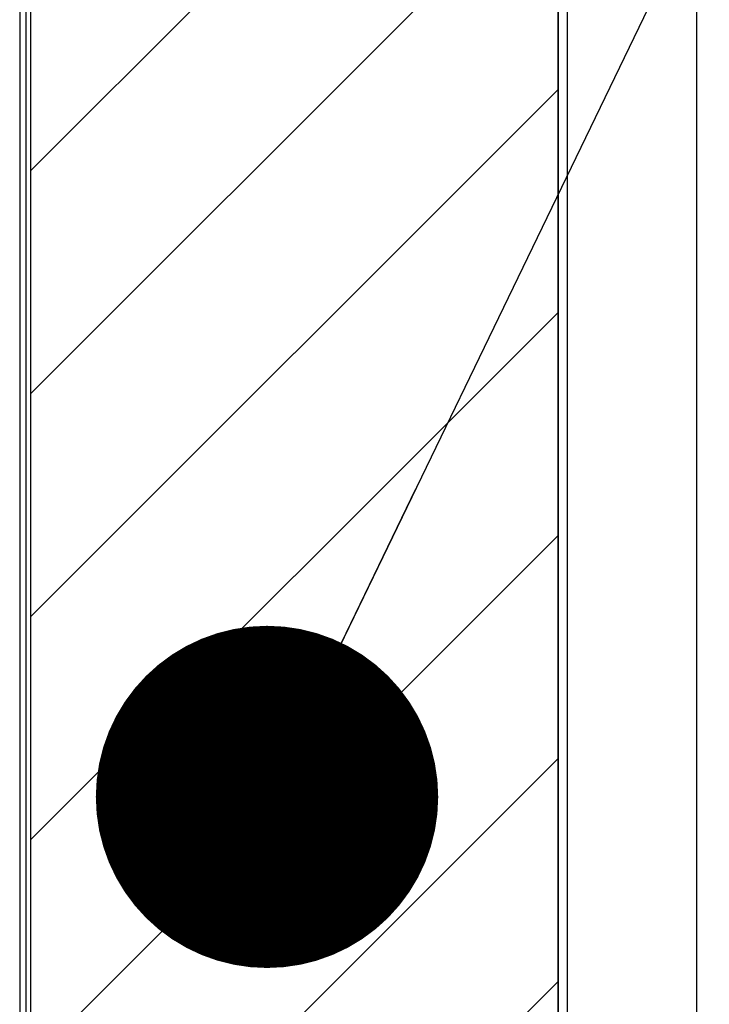
# Model space of a CAD drawing. Extents: x 0.2 to 16.8, y 0.2 to 10.8.
# Drawn here: x 11.7 to 11.8, y 3.5 to 3.6 of the extents above; entities that cross this region are included whole.
import ezdxf

# ---------------------------------------------------------------- set-up
doc = ezdxf.new("R2010")
doc.units = 0
doc.header["$MEASUREMENT"] = 0
doc.linetypes.add('SLD-SOLID', pattern=[0])
doc.layers.get('0').update_dxf_attribs({"linetype": 'CONTINUOUS'})
doc.layers.add('LAYER_1', color=7, linetype='SLD-SOLID')
doc.styles.get("Standard").update_dxf_attribs({"font": 'ARIAL.TTF'})
doc.dimstyles.new('SLDDIMSTYLE1', dxfattribs={"dimtxt": 0.18, "dimasz": 0.062, "dimexe": 0, "dimexo": 0.0625, "dimgap": 0, "dimtad": 0, "dimtih": 1, "dimtoh": 1, "dimdec": 0, "dimrnd": 1e-09, "dimzin": 0, "dimdsep": 46, "dimtxsty": 'Standard', "dimblk1": 'DOT', "dimblk2": 'DOT', "dimsah": 1, "dimcen": 0.09, "dimadec": 0, "dimazin": 0, "dimtfac": 0.062, "dimtdec": 0, "dimtofl": 0, "dimtmove": 0, "dimatfit": 3, "dimldrblk": 'DOT', "dimfxl": 1, "dimtolj": 1, "dimtzin": 0, "dimarcsym": 0})

# ---------------------------------------------------------------- blocks, each defined once
blk = doc.blocks.new('_DOT')
at = {"color": 0, "linetype": 'ByBlock'}
blk.add_line((-0.5, 0), (-1, 0), dxfattribs=at)
at = {"color": 0, "linetype": 'ByBlock', "const_width": 0.5}
blk.add_lwpolyline([(-0.25, 0, 1), (0.25, 0, 1)], format="xyb", close=True, dxfattribs=at)

msp = doc.modelspace()

# ---------------------------------------------------------------- hatches: boundary and pattern name
at = {"layer": 'LAYER_1'}
h = msp.add_hatch(dxfattribs=at)
h.set_pattern_fill('ANSI31', scale=0.228571, style=0)
edge = h.paths.add_edge_path(flags=0)
edge.add_line((11.75373, 3.83161), (11.69778, 3.86393))
edge.add_ellipse((11.69513, 3.85902), major_axis=(0, -0.00562), ratio=0.965564, start_angle=150.85, end_angle=180)
edge.add_line((11.69513, 3.86464), (11.66119, 3.86464))
edge.add_line((11.66119, 3.86464), (11.66119, 3.12786))
edge.add_line((11.66119, 3.12786), (11.75673, 3.12786))
edge.add_line((11.75673, 3.12786), (11.75673, 3.83089))
edge.add_line((11.75673, 3.83089), (11.75638, 3.83089))
edge.add_ellipse((11.75638, 3.83652), major_axis=(0, 0.00562), ratio=0.965564, start_angle=150.85, end_angle=180, ccw=False)

# ---------------------------------------------------------------- linework, layer by layer
at = {"color": 7, "linetype": 'SLD-SOLID'}
for p, q in [((11.78184, 3.08311), (11.78184, 5.34282)), ((11.65923, 3.90188), (11.65923, 3.02574)), ((11.75673, 3.83089), (11.75673, 3.12786)), ((11.75839, 3.12786), (11.75839, 3.83089)), ((11.66035, 3.69342), (11.66035, 3.12786)), ((11.66119, 3.69342), (11.66119, 3.12786))]:
    msp.add_line(p, q, dxfattribs=at)
at = {"layer": 'LAYER_1', "color": 7}
for p, q in [((11.66119, 3.86464), (11.66119, 3.12786)), ((11.75673, 3.12786), (11.75673, 3.83089))]:
    msp.add_line(p, q, dxfattribs=at)

# ---------------------------------------------------------------- leaders
msp.add_leader([(11.70401, 3.50693), (12.58091, 5.32242), (12.83089, 5.32242)], dimstyle='SLDDIMSTYLE1', override={"dimldrblk": 'DOT'}, dxfattribs=at)

doc.saveas('drawing.dxf')
